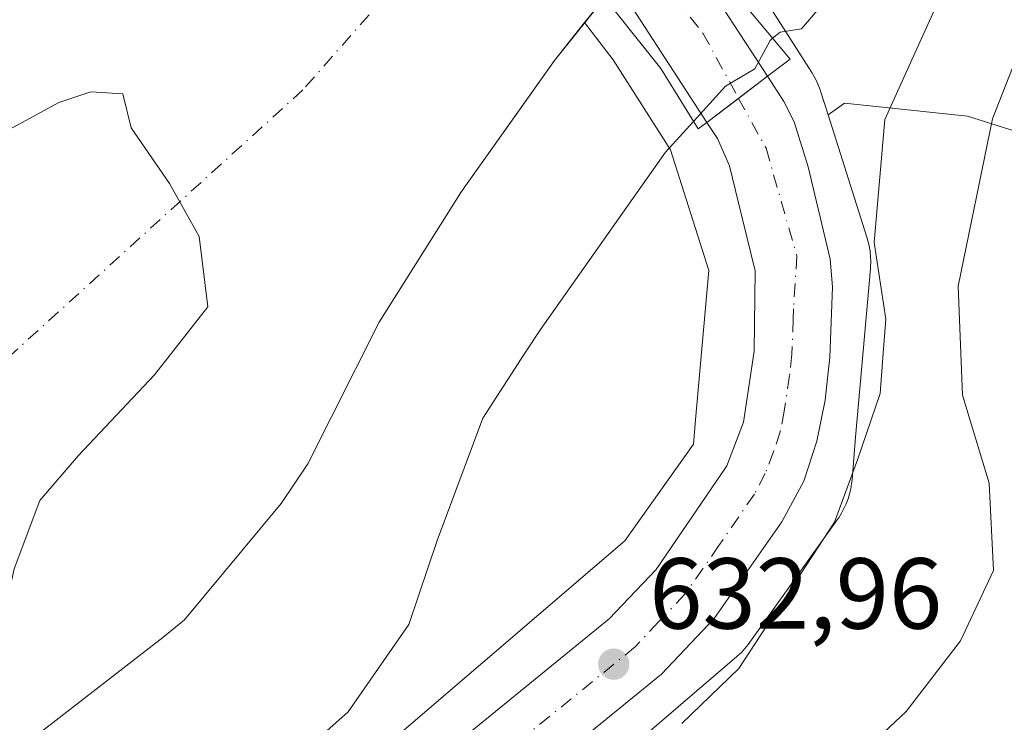
# Model space of a CAD drawing. Units: metres. Extents: x 620565 to 624003, y 4759567 to 4761941.
# Drawn here: x 621014 to 621112, y 4760793 to 4760863 of the extents above; entities that cross this region are included whole.
import ezdxf

# ---------------------------------------------------------------- set-up
doc = ezdxf.new("R2010")
doc.units = ezdxf.units.M
doc.header["$MEASUREMENT"] = 0
doc.linetypes.add('DGN Style 4', pattern=[2.6384748266838614, 1.318413404963828, -0.6592067024819142, 0.001648016756204785, -0.6592067024819142])
for name, color, linetype, lineweight in [('Arbolado forestal CxS', 92, 'Continuous', 0), ('Carretera de calzada única Cxs', 7, 'Continuous', 13), ('Carretera de calzada única eje', 7, 'DGN Style 4', 0), ('Corriente natural eje', 4, 'DGN Style 4', 0), ('Curva de nivel normal', 30, 'Continuous', 0), ('Embalse Cxs', 142, 'Continuous', 13), ('Matorral CxS', 135, 'Continuous', 0), ('Núcleo urbano CxS', 7, 'Continuous', 0), ('Puente Cxs', 1, 'Continuous', 13), ('Punto de cota en terreno', 7, 'Continuous', 0), ('Rótulo de punto de cota en terreno', 7, 'Continuous', 0), ('Suelo desnudo CxS', 253, 'Continuous', 0)]:
    doc.layers.add(name, color=color, linetype=linetype, lineweight=lineweight)
doc.styles.add('Style-Arial', font='txt')

# ---------------------------------------------------------------- blocks, each defined once
blk = doc.blocks.new('*U9')
at = {"layer": 'Arbolado forestal CxS', "color": 92, "linetype": 'Continuous', "lineweight": 0}
blk.add_polyline3d([(621016.1401000004, 4760792.020099999, 622.854800000001), (621028.0701000001, 4760801.2601, 624.1420000000071), (621030.2200999996, 4760803.020099999, 624.2838999999949), (621039.8201000001, 4760814.5801, 625.006899999993), (621042.5000999998, 4760818.5101, 625.3931000000011), (621049.5800999999, 4760832.620100001, 624.4272000000057), (621057.7701000003, 4760845.610099999, 625.421199999997), (621064.6040000003, 4760855.214500001, 624.3920000000071), (621067.0201000003, 4760858.610099999, 624.4070000000065), (621070.0223000003, 4760862.385500001, 624.8546999999963), (621072.8630999997, 4760858.687100001, 627.5074000000022), (621078.5632999997, 4760849.726299999, 629.7259999999952), (621082.3727000002, 4760837.726100001, 632.5074000000022), (621081.0339000003, 4760822.543099999, 632.4061999999976), (621081.0302999998, 4760822.5021, 632.4064000000071), (621080.8617000004, 4760820.4659, 632.4878999999928), (621074.0163000004, 4760810.879899999, 632.9759999999952), (621045.3183000004, 4760786.2729, 631.6545999999944)], dxfattribs=at)
blk = doc.blocks.new('5PATER')
at = {"layer": 'Punto de cota en terreno', "linetype": 'Continuous', "lineweight": 0}
h = blk.add_hatch(color=51, dxfattribs=at)
edge = h.paths.add_edge_path()
edge.add_ellipse((0, 0), major_axis=(-0.1095731443231308, -0.1110710700762829), ratio=0.9994222409660322, start_angle=0, end_angle=360)

msp = doc.modelspace()

# ---------------------------------------------------------------- linework, layer by layer
at = {"layer": 'Arbolado forestal CxS', "color": 92, "linetype": 'Continuous', "lineweight": 0}
for points in [[(621059.6350999996, 4760895.8367, 626.1021999999939), (621062.5395000001, 4760893.9759, 625.5387000000047), (621062.6683, 4760893.8917, 625.5440999999992), (621063.0937000001, 4760893.5867, 625.5608000000066), (621063.4983000001, 4760893.2545, 625.5752000000066), (621063.8217000002, 4760892.954700001, 625.585500000001), (621075.1114999996, 4760881.8957, 624.8154000000068), (621075.1703000005, 4760881.8375, 624.7966000000015), (621075.5280999999, 4760881.4553, 624.6854000000021), (621075.8576999997, 4760881.054099999, 624.5880000000034), (621085.7673000004, 4760868.152899999, 629.0130999999965), (621085.7701000003, 4760868.149700001, 629.0148000000045), (621086.0749000004, 4760867.724099999, 629.2229999999981), (621086.1731000004, 4760867.5735, 629.2948999999935), (621089.5239000004, 4760862.306100001, 631.4057999999932), (621092.6228999998, 4760857.4345, 632.8562999999995), (621092.8010999998, 4760857.1403, 632.8812999999936), (621093.0478999997, 4760856.6787, 632.9158000000025), (621093.2638999998, 4760856.201900001, 632.9450999999972), (621093.4483000003, 4760855.7119, 632.9685000000027), (621093.4978999998, 4760855.561100001, 632.9744000000064), (621094.2412999999, 4760853.219500001, 633.0921999999991)], [(621145.0516999997, 4760841.444700001, 656.5277999999962), (621108.1199000003, 4760853.076300001, 638.311400000006), (621095.8768999996, 4760854.362299999, 633.648000000001), (621094.2412999999, 4760853.219500001, 633.0921999999991), (621093.4978999998, 4760855.561100001, 632.9744000000064), (621093.4483000003, 4760855.7119, 632.9685000000027), (621093.2638999998, 4760856.201900001, 632.9450999999972), (621093.0478999997, 4760856.6787, 632.9158000000025), (621092.8010999998, 4760857.1403, 632.8812999999936), (621092.6228999998, 4760857.4345, 632.8562999999995), (621089.5239000004, 4760862.306100001, 631.4057999999932), (621086.1731000004, 4760867.5735, 629.2948999999935)], [(621070.0223000003, 4760862.385500001, 624.8546999999963), (621067.0201000003, 4760858.610099999, 624.4070000000065), (621064.6040000003, 4760855.214500001, 624.3920000000071), (621057.7701000003, 4760845.610099999, 625.421199999997), (621049.5800999999, 4760832.620100001, 624.4272000000057), (621042.5000999998, 4760818.5101, 625.3931000000011), (621039.8201000001, 4760814.5801, 625.006899999993), (621030.2200999996, 4760803.020099999, 624.2838999999949), (621028.0701000001, 4760801.2601, 624.1420000000071), (621016.1401000004, 4760792.020099999, 622.854800000001)], [(621070.0223000003, 4760862.385500001, 624.8546999999963), (621072.8630999997, 4760858.687100001, 627.5074000000022), (621078.5632999997, 4760849.726299999, 629.7259999999952), (621082.3727000002, 4760837.726100001, 632.5074000000022), (621081.0339000003, 4760822.543099999, 632.4061999999976), (621081.0302999998, 4760822.5021, 632.4064000000071), (621080.8617000004, 4760820.4659, 632.4878999999928), (621074.0163000004, 4760810.879899999, 632.9759999999952), (621045.3183000004, 4760786.2729, 631.6545999999944)], [(621348.8602999998, 4760816.8145, 725.4337999999989), (621333.8142999997, 4760818.1829, 722.6624000000012), (621321.5037000002, 4760827.7619, 717.9223999999958), (621311.2445, 4760828.4431, 715.2728999999963), (621311.2443000004, 4760816.812100001, 717.7280999999931), (621287.3421, 4760807.8665, 712.5121999999974), (621273.9380999999, 4760809.4257, 708.436400000006), (621253.8343000002, 4760824.1481, 700.2203000000009), (621253.1593000004, 4760824.6591, 699.9245999999986), (621249.7569000004, 4760827.235300001, 698.547200000001), (621244.1004999997, 4760831.518100001, 696.1891999999935), (621205.2363, 4760830.8397, 684.0752000000066), (621184.7197000004, 4760838.3661, 674.3154999999971), (621163.0586999999, 4760840.2203, 664.626900000003), (621145.0516999997, 4760841.444700001, 656.5277999999962), (621108.1199000003, 4760853.076300001, 638.311400000006), (621095.8768999996, 4760854.362299999, 633.648000000001), (621094.2412999999, 4760853.219500001, 633.0921999999991)]]:
    msp.add_polyline3d(points, dxfattribs=at)
at = {"layer": 'Carretera de calzada única Cxs', "color": 7, "linetype": 'Continuous', "lineweight": 13, "extrusion": (0.6054189329663802, -0.7959069736219182, 7.032672899960737e-05), "elevation": -3413180.719752157, "flags": 128}
msp.add_lwpolyline([(3376633.877101422, 876.6493376725814), (3376637.818114312, 880.8687376830173), (3376641.441280134, 885.6354376947979)], dxfattribs=at)
msp.add_lwpolyline([(3376633.877101422, 876.6493376725814), (3376637.818114312, 880.8687376830173), (3376641.441280134, 885.6354376947979)], dxfattribs=at)
at = {"layer": 'Carretera de calzada única Cxs', "color": 7, "linetype": 'Continuous', "lineweight": 13}
msp.add_polyline3d([(621088.2100999998, 4760857.050100001, 645.5975999999937), (621085.3267000001, 4760854.8563, 640.8310000000056), (621082.1901000004, 4760852.470100001, 636.6114999999991), (621074.7500999998, 4760863.9001, 634.4888999999966), (621067.8201000001, 4760872.2401, 627.2360999999946), (621059.4801000003, 4760881.5801, 630.1083999999975), (621056.2801000001, 4760884.0801, 632.650999999998), (621052.8201000001, 4760886.2601, 634.6149000000005), (621048.2801000001, 4760888.420100001, 631.4796999999963), (621044.3901000004, 4760889.380100001, 631.9100000000036), (621049.2301000003, 4760895.9801, 633.5029999999971), (621050.7301000003, 4760895.5801, 633.7483000000066), (621053.7100999998, 4760894.350099999, 633.619000000006), (621058.5701000001, 4760891.610099999, 632.9216000000015), (621062.7801000001, 4760888.7501, 630.803899999999), (621064.8201000001, 4760886.9301, 629.4377999999997), (621073.4600999998, 4760877.2601, 628.9747000000061), (621081.0100999996, 4760868.110099999, 636.8230999999942)], close=True, dxfattribs=at)
for points in [[(621049.2301000003, 4760895.9801, 633.5029999999971), (621050.7301000003, 4760895.5801, 633.7483000000066), (621053.7100999998, 4760894.350099999, 633.619000000006), (621058.5701000001, 4760891.610099999, 632.9216000000015), (621062.7801000001, 4760888.7501, 630.803899999999), (621064.8201000001, 4760886.9301, 629.4377999999997), (621073.4600999998, 4760877.2601, 628.9747000000061), (621081.0100999996, 4760868.110099999, 636.8230999999942), (621088.2100999998, 4760857.050100001, 645.5975999999937)], [(621082.1901000004, 4760852.470100001, 636.6114999999991), (621074.7500999998, 4760863.9001, 634.4888999999966), (621067.8201000001, 4760872.2401, 627.2360999999946), (621059.4801000003, 4760881.5801, 630.1083999999975), (621056.2801000001, 4760884.0801, 632.650999999998), (621052.8201000001, 4760886.2601, 634.6149000000005), (621048.2801000001, 4760888.420100001, 631.4796999999963), (621044.3901000004, 4760889.380100001, 631.9100000000036)], [(621051.4600999998, 4760786.020099999, 634.3313999999956), (621072.4600999998, 4760803.100099999, 632.8997999999992), (621077.1401000004, 4760808.020099999, 632.6092000000062), (621084.1700999998, 4760818.3101, 632.9070000000065), (621085.8201000001, 4760822.6801, 633.002800000002), (621086.8901000004, 4760829.7301, 632.1582000000053), (621086.9801000003, 4760837.710100001, 631.9468999999954), (621085.3201000001, 4760844.460100001, 632.7204000000056), (621084.4200999998, 4760848.140100001, 634.0123000000021), (621083.2500999998, 4760850.850099999, 635.9676999999938), (621082.1901000004, 4760852.470100001, 636.6114999999991), (621085.3267000001, 4760854.8563, 640.8310000000056), (621088.2100999998, 4760857.050100001, 645.5975999999937), (621089.8501000004, 4760854.550100001, 642.6150999999954), (621090.8701, 4760852.520099999, 640.7896999999939), (621092.2600999996, 4760848.0601, 638.1649999999936), (621094.4401000004, 4760838.860099999, 640.101800000004), (621094.6901000004, 4760836.110099999, 640.0072999999975), (621094.4200999998, 4760829.100099999, 640.2617000000029), (621094.2100999998, 4760827.350099999, 640.3344999999972), (621093.9401000004, 4760824.850099999, 640.986699999994), (621093.1401000004, 4760820.7601, 642.2480000000069), (621091.8201000001, 4760816.790100001, 643.3543999999965), (621089.6401000004, 4760812.7601, 641.2554999999993), (621082.9200999998, 4760803.1601, 637.4572999999946), (621077.6601, 4760797.600099999, 634.1472000000067), (621056.2500999998, 4760780.1801, 640.9633000000031)], [(621088.2100999998, 4760857.050100001, 645.5975999999937), (621089.8501000004, 4760854.550100001, 642.6150999999954), (621090.8701, 4760852.520099999, 640.7896999999939), (621092.2600999996, 4760848.0601, 638.1649999999936), (621094.4401000004, 4760838.860099999, 640.101800000004), (621094.6901000004, 4760836.110099999, 640.0072999999975), (621094.4200999998, 4760829.100099999, 640.2617000000029), (621094.2100999998, 4760827.350099999, 640.3344999999972), (621093.9401000004, 4760824.850099999, 640.986699999994), (621093.1401000004, 4760820.7601, 642.2480000000069), (621091.8201000001, 4760816.790100001, 643.3543999999965), (621089.6401000004, 4760812.7601, 641.2554999999993), (621082.9200999998, 4760803.1601, 637.4572999999946), (621077.6601, 4760797.600099999, 634.1472000000067), (621056.2500999998, 4760780.1801, 640.9633000000031)], [(621051.4600999998, 4760786.020099999, 634.3313999999956), (621072.4600999998, 4760803.100099999, 632.8997999999992), (621077.1401000004, 4760808.020099999, 632.6092000000062), (621084.1700999998, 4760818.3101, 632.9070000000065), (621085.8201000001, 4760822.6801, 633.002800000002), (621086.8901000004, 4760829.7301, 632.1582000000053), (621086.9801000003, 4760837.710100001, 631.9468999999954), (621085.3201000001, 4760844.460100001, 632.7204000000056), (621084.4200999998, 4760848.140100001, 634.0123000000021), (621083.2500999998, 4760850.850099999, 635.9676999999938), (621082.1901000004, 4760852.470100001, 636.6114999999991)]]:
    msp.add_polyline3d(points, dxfattribs=at)
at = {"layer": 'Carretera de calzada única eje', "color": 7, "linetype": 'DGN Style 4', "lineweight": 0}
for points in [[(621046.7960999999, 4760892.660900001, 630.9314000000013), (621051.3000999996, 4760891.5701, 631.8522999999988), (621061.5100999996, 4760885.050100001, 629.2945000000036), (621070.3701, 4760875.8301, 628.2427000000025), (621081.8000999996, 4760861.3201, 640.7011000000057), (621085.3267000001, 4760854.8563, 640.8309000000008)], [(621085.3267000001, 4760854.8563, 640.8309000000008), (621088.0701000001, 4760849.890100001, 635.7786000000051), (621091.1401000004, 4760839.1801, 635.6607999999978), (621090.8000999996, 4760833.9301, 634.6356999999989), (621090.7801000001, 4760832.920100001, 634.6441000000051), (621090.6401000004, 4760829.420100001, 634.9869999999937), (621090.4101, 4760827.290100001, 635.0853000000062), (621089.8901000004, 4760823.7601, 635.398000000001), (621089.4801000003, 4760821.720100001, 635.5212999999932), (621088.8201000001, 4760819.7301, 635.323900000003), (621088.0000999998, 4760817.550100001, 634.4293000000034), (621086.9101, 4760815.520099999, 634.5662000000011), (621083.3901000004, 4760810.390100001, 634.1726000000053), (621080.0301000001, 4760805.590100001, 633.8698000000004), (621077.3901000004, 4760802.8201, 632.8942999999999), (621075.0701000001, 4760800.350099999, 633.1714999999967), (621064.3501000004, 4760791.640100001, 633.7280000000028)]]:
    msp.add_polyline3d(points, dxfattribs=at)
at = {"layer": 'Corriente natural eje', "color": 4, "linetype": 'DGN Style 4', "lineweight": 0}
msp.add_polyline3d([(621061.2588999998, 4760877.504000001, 624.940300000002), (621042.0011999998, 4760855.700099999, 622.4763999999996), (621002.4724000003, 4760819.8226, 621.5380000000005), (620959.9272999996, 4760798.3913, 619.1119999999937), (620927.2247000001, 4760779.341200001, 617.434699999998), (620841.5011, 4760719.101700001, 617.6774000000005)], dxfattribs=at)
at = {"layer": 'Curva de nivel normal', "color": 30, "linetype": 'Continuous', "lineweight": 0, "flags": 128}
for points, elevation in [([(621088.7297, 4760860.829700001), (621089.4900000002, 4760861.430000001), (621091.5899999999, 4760861.77), (621096.5199999996, 4760867.52), (621105.5, 4760881.02), (621111.25, 4760889.99), (621121.4900000002, 4760902.24), (621126.5, 4760906.359999999), (621129.5999999996, 4760907.730000001), (621134.4000000004, 4760911.220000001), (621141.6200000001, 4760916.220000001), (621149.6600000003, 4760925.369999999), (621158.6299999999, 4760935.32), (621165.3799999999, 4760941.4), (621172.9600000001, 4760948.100000001), (621185.5999999996, 4760957.220000001), (621192.9400000004, 4760960.5), (621197.5999999996, 4760961.890000001), (621203.2699999996, 4760961.300000001), (621208.7999999998, 4760961.930000001), (621212.1500000004, 4760963.439999999), (621212.7999999998, 4760965.57), (621209.1100000005, 4760967.07), (621205.9000000004, 4760969.33)], 630), ([(621115.1100000005, 4760880.300000001), (621105.9199999999, 4760866.119999999), (621099.9000000004, 4760852.74), (621098.8300000001, 4760840.51), (621099.9900000002, 4760832.9), (621099.7374, 4760829.51), (621099.4400000004, 4760825.52), (621097.1799999997, 4760818.91), (621094.8899999997, 4760812.710000001), (621085.3799999999, 4760798.17), (621079.7000000002, 4760792.720000001)], 635.0000000000001), ([(621114.8899999997, 4760863.720000001), (621110.6100000005, 4760852.810000001), (621107.2000000002, 4760836.180000001), (621107.4583999999, 4760829.51), (621107.6200000001, 4760825.34), (621110.2800000003, 4760816.600000001), (621110.7100000001, 4760807.91), (621107.4199999999, 4760800.92), (621102.0199999996, 4760793.9), (621097.0899999999, 4760789.300000001)], 640), ([(621088.7297, 4760860.829700001), (621088.4699999997, 4760860.619999999), (621086.9699999997, 4760857.779999999), (621084.04, 4760856.07), (621080.8498000001, 4760852.569800001)], 630), ([(621080.8498000001, 4760852.569800001), (621078.0599999996, 4760849.52), (621065.6200000001, 4760831.869999999), (621064.0877, 4760829.51), (621059.9000000004, 4760823.060000001), (621055.3600000005, 4760810.9), (621052.5300000003, 4760802.560000001), (621046.5099999999, 4760793.869999999), (621039.2800000003, 4760787.439999999)], 630)]:
    msp.add_lwpolyline(points, dxfattribs=dict(at, elevation=elevation))
at = {"layer": 'Embalse Cxs', "color": 142, "linetype": 'Continuous', "lineweight": 13}
for points in [[(621004.4600999998, 4760862.960100001, 626.9036000000051), (621017.9301000005, 4760870.860099999, 627.6279999999971), (621019.2401000002, 4760871.4101, 627.4588999999978), (621033.9301000005, 4760877.0101, 626.8543000000063), (621040.6501000002, 4760880.690099999, 626.3521999999939), (621047.7200999996, 4760885.9001, 626.2885999999999), (621048.9001000002, 4760887.0801, 626.4182000000001), (621054.2500999998, 4760884.4301, 624.925700000007), (621064.4200999998, 4760874.380100001, 624.5374000000012), (621071.9901000002, 4760864.860099999, 624.9538999999932), (621067.0201000003, 4760858.610099999, 624.4070000000065), (621057.7701000003, 4760845.610099999, 625.421199999997), (621049.5800999999, 4760832.620100001, 624.4272000000057), (621042.5000999998, 4760818.5101, 625.3931000000011), (621039.8201000001, 4760814.5801, 625.006899999993), (621030.2200999996, 4760803.020099999, 624.2838999999949), (621028.0701000001, 4760801.2601, 624.1420000000071), (621016.1401000004, 4760792.020099999, 622.854800000001)], [(621064.4200999998, 4760874.380100001, 624.5374000000012), (621071.9901000002, 4760864.860099999, 624.9538999999932), (621067.0201000003, 4760858.610099999, 624.4070000000065), (621057.7701000003, 4760845.610099999, 625.421199999997), (621049.5800999999, 4760832.620100001, 624.4272000000057), (621042.5000999998, 4760818.5101, 625.3931000000011), (621039.8201000001, 4760814.5801, 625.006899999993), (621030.2200999996, 4760803.020099999, 624.2838999999949), (621028.0701000001, 4760801.2601, 624.1420000000071), (621016.1401000004, 4760792.020099999, 622.854800000001)], [(620977.2600999996, 4760840.590100001, 623.6401999999945), (620993.3798000002, 4760849.5801, 623.7814000000071), (620996.9781, 4760850.215100001, 623.5932999999932), (621009.8898, 4760850.215100001, 622.5166000000027), (621017.7215, 4760854.4485, 622.8392000000022), (621020.8964999998, 4760855.506800001, 622.5608000000066), (621024.0714999996, 4760855.295100001, 622.1582000000053), (621024.9182000002, 4760851.908399999, 621.5454999999929), (621028.7281, 4760846.405099999, 622.0167999999976), (621031.6914999997, 4760841.113399999, 622.2593000000053), (621032.5380999995, 4760834.1284, 622.0733999999939), (621027.2465000004, 4760827.3551, 621.9795000000013), (621019.6265000004, 4760819.311699999, 622.1616999999969), (621015.8164999997, 4760814.866699999, 622.2511999999988), (621013.2764999997, 4760808.093400001, 622.3494000000064), (621011.7948000003, 4760801.32, 622.3818000000028), (621007.5614, 4760794.123299999, 622.2945000000036), (621002.9047999998, 4760789.890000001, 622.5503999999928)], [(621009.8898, 4760850.215100001, 622.5166000000027), (621017.7215, 4760854.4485, 622.8392000000022), (621020.8964999998, 4760855.506800001, 622.5608000000066), (621024.0714999996, 4760855.295100001, 622.1582000000053), (621024.9182000002, 4760851.908399999, 621.5454999999929), (621028.7281, 4760846.405099999, 622.0167999999976), (621031.6914999997, 4760841.113399999, 622.2593000000053), (621032.5380999995, 4760834.1284, 622.0733999999939), (621027.2465000004, 4760827.3551, 621.9795000000013), (621019.6265000004, 4760819.311699999, 622.1616999999969), (621015.8164999997, 4760814.866699999, 622.2511999999988), (621013.2764999997, 4760808.093400001, 622.3494000000064)]]:
    msp.add_polyline3d(points, dxfattribs=at)
at = {"layer": 'Matorral CxS', "color": 135, "linetype": 'Continuous', "lineweight": 0}
for points in [[(621055.9921000004, 4760774.348900001, 634.8165000000008), (621085.1690999996, 4760799.3665, 634.219299999997), (621085.2363, 4760799.424900001, 634.2246000000014), (621085.6185, 4760799.7827, 634.2403999999951), (621085.9763000002, 4760800.164899999, 634.2280000000028), (621086.3085000003, 4760800.569499999, 634.1880999999995), (621086.4722999996, 4760800.7907, 634.1561999999976), (621095.1624999996, 4760812.9605, 634.0081000000064), (621095.3037, 4760813.164899999, 634.0390000000043), (621095.5800999999, 4760813.6095, 634.0926999999938), (621095.8268999998, 4760814.0711, 634.1309000000037), (621096.0428999999, 4760814.547900001, 634.1536999999954), (621096.2275, 4760815.037900001, 634.1613000000071), (621096.3793000003, 4760815.538899999, 634.1536000000051), (621096.4983000001, 4760816.048699999, 634.1312000000034), (621096.5834999997, 4760816.565300001, 634.0944000000018), (621096.6244999999, 4760816.948100001, 634.0584999999992), (621096.9738999996, 4760821.158500001, 633.505799999999), (621098.4515000005, 4760837.9169, 634.0198999999993), (621098.4653000003, 4760838.096100001, 634.045100000003), (621098.4824999999, 4760838.6193, 634.1024999999936), (621098.4653000003, 4760839.1425, 634.1358999999939), (621098.4140999997, 4760839.6635, 634.1459000000032), (621098.3289000001, 4760840.1801, 634.1328000000067), (621098.2099000001, 4760840.689900001, 634.097099999999), (621098.1074999999, 4760841.040100001, 634.0592999999935), (621094.2412999999, 4760853.219500001, 633.0921999999991), (621095.8768999996, 4760854.362299999, 633.648000000001), (621108.1199000003, 4760853.076300001, 638.311400000006), (621145.0516999997, 4760841.444700001, 656.5277999999962)], [(621348.8602999998, 4760816.8145, 725.4337999999989), (621333.8142999997, 4760818.1829, 722.6624000000012), (621321.5037000002, 4760827.7619, 717.9223999999958), (621311.2445, 4760828.4431, 715.2728999999963), (621311.2443000004, 4760816.812100001, 717.7280999999931), (621287.3421, 4760807.8665, 712.5121999999974), (621273.9380999999, 4760809.4257, 708.436400000006), (621253.8343000002, 4760824.1481, 700.2203000000009), (621253.1593000004, 4760824.6591, 699.9245999999986), (621249.7569000004, 4760827.235300001, 698.547200000001), (621244.1004999997, 4760831.518100001, 696.1891999999935), (621205.2363, 4760830.8397, 684.0752000000066), (621184.7197000004, 4760838.3661, 674.3154999999971), (621163.0586999999, 4760840.2203, 664.626900000003), (621145.0516999997, 4760841.444700001, 656.5277999999962), (621108.1199000003, 4760853.076300001, 638.311400000006), (621095.8768999996, 4760854.362299999, 633.648000000001), (621094.2412999999, 4760853.219500001, 633.0921999999991)], [(621094.2412999999, 4760853.219500001, 633.0921999999991), (621098.1074999999, 4760841.040100001, 634.0592999999935), (621098.2099000001, 4760840.689900001, 634.097099999999), (621098.3289000001, 4760840.1801, 634.1328000000067), (621098.4140999997, 4760839.6635, 634.1459000000032), (621098.4653000003, 4760839.1425, 634.1358999999939), (621098.4824999999, 4760838.6193, 634.1024999999936), (621098.4653000003, 4760838.096100001, 634.045100000003), (621098.4515000005, 4760837.9169, 634.0198999999993), (621096.9738999996, 4760821.158500001, 633.505799999999), (621096.6244999999, 4760816.948100001, 634.0584999999992), (621096.5834999997, 4760816.565300001, 634.0944000000018), (621096.4983000001, 4760816.048699999, 634.1312000000034), (621096.3793000003, 4760815.538899999, 634.1536000000051), (621096.2275, 4760815.037900001, 634.1613000000071), (621096.0428999999, 4760814.547900001, 634.1536999999954), (621095.8268999998, 4760814.0711, 634.1309000000037), (621095.5800999999, 4760813.6095, 634.0926999999938), (621095.3037, 4760813.164899999, 634.0390000000043), (621095.1624999996, 4760812.9605, 634.0081000000064), (621086.4722999996, 4760800.7907, 634.1561999999976), (621086.3085000003, 4760800.569499999, 634.1880999999995), (621085.9763000002, 4760800.164899999, 634.2280000000028), (621085.6185, 4760799.7827, 634.2403999999951), (621085.2363, 4760799.424900001, 634.2246000000014), (621085.1690999996, 4760799.3665, 634.219299999997), (621055.9921000004, 4760774.348900001, 634.8165000000008)]]:
    msp.add_polyline3d(points, dxfattribs=at)
at = {"layer": 'Núcleo urbano CxS', "color": 7, "linetype": 'Continuous', "lineweight": 0}
for points in [[(621059.6350999996, 4760895.8367, 626.1021999999939), (621062.5395000001, 4760893.9759, 625.5387000000047), (621062.6683, 4760893.8917, 625.5440999999992), (621063.0937000001, 4760893.5867, 625.5608000000066), (621063.4983000001, 4760893.2545, 625.5752000000066), (621063.8217000002, 4760892.954700001, 625.585500000001), (621075.1114999996, 4760881.8957, 624.8154000000068), (621075.1703000005, 4760881.8375, 624.7966000000015), (621075.5280999999, 4760881.4553, 624.6854000000021), (621075.8576999997, 4760881.054099999, 624.5880000000034), (621085.7673000004, 4760868.152899999, 629.0130999999965), (621085.7701000003, 4760868.149700001, 629.0148000000045), (621086.0749000004, 4760867.724099999, 629.2229999999981), (621086.1731000004, 4760867.5735, 629.2948999999935), (621089.5239000004, 4760862.306100001, 631.4057999999932), (621092.6228999998, 4760857.4345, 632.8562999999995), (621092.8010999998, 4760857.1403, 632.8812999999936), (621093.0478999997, 4760856.6787, 632.9158000000025), (621093.2638999998, 4760856.201900001, 632.9450999999972), (621093.4483000003, 4760855.7119, 632.9685000000027), (621093.4978999998, 4760855.561100001, 632.9744000000064), (621094.2412999999, 4760853.219500001, 633.0921999999991)], [(621045.3183000004, 4760786.2729, 631.6545999999944), (621074.0163000004, 4760810.879899999, 632.9759999999952), (621080.8617000004, 4760820.4659, 632.4878999999928), (621081.0302999998, 4760822.5021, 632.4064000000071), (621081.0339000003, 4760822.543099999, 632.4061999999976), (621082.3727000002, 4760837.726100001, 632.5074000000022), (621078.5632999997, 4760849.726299999, 629.7259999999952), (621072.8630999997, 4760858.687100001, 627.5074000000022), (621070.0223000003, 4760862.385500001, 624.8546999999963), (621071.9901000002, 4760864.860099999, 624.9538999999932), (621064.4200999998, 4760874.380100001, 624.5374000000012), (621054.2500999998, 4760884.4301, 624.925700000007), (621048.9001000002, 4760887.0801, 626.4182000000001), (621047.7200999996, 4760885.9001, 626.2885999999999), (621046.6809, 4760885.134299999, 626.3049000000028), (621045.9757000003, 4760885.586100001, 626.8252999999969), (621039.9572999999, 4760887.175899999, 630.1649000000034), (621039.8278999999, 4760887.1863, 630.2151000000014), (621033.8075000001, 4760886.5067, 631.2145000000019), (621022.3397000004, 4760883.631300001, 632.1962000000058), (621006.2357000001, 4760876.029300001, 632.8457999999955)], [(621070.0223000003, 4760862.385500001, 624.8546999999963), (621071.9901000002, 4760864.860099999, 624.9538999999932), (621064.4200999998, 4760874.380100001, 624.5374000000012), (621054.2500999998, 4760884.4301, 624.925700000007), (621048.9001000002, 4760887.0801, 626.4182000000001), (621047.7200999996, 4760885.9001, 626.2885999999999), (621046.6809, 4760885.134299999, 626.3049000000028)], [(621086.1731000004, 4760867.5735, 629.2948999999935), (621089.5239000004, 4760862.306100001, 631.4057999999932), (621092.6228999998, 4760857.4345, 632.8562999999995), (621092.8010999998, 4760857.1403, 632.8812999999936), (621093.0478999997, 4760856.6787, 632.9158000000025), (621093.2638999998, 4760856.201900001, 632.9450999999972), (621093.4483000003, 4760855.7119, 632.9685000000027), (621093.4978999998, 4760855.561100001, 632.9744000000064), (621094.2412999999, 4760853.219500001, 633.0921999999991), (621098.1074999999, 4760841.040100001, 634.0592999999935), (621098.2099000001, 4760840.689900001, 634.097099999999), (621098.3289000001, 4760840.1801, 634.1328000000067), (621098.4140999997, 4760839.6635, 634.1459000000032), (621098.4653000003, 4760839.1425, 634.1358999999939), (621098.4824999999, 4760838.6193, 634.1024999999936), (621098.4653000003, 4760838.096100001, 634.045100000003), (621098.4515000005, 4760837.9169, 634.0198999999993), (621096.9738999996, 4760821.158500001, 633.505799999999), (621096.6244999999, 4760816.948100001, 634.0584999999992), (621096.5834999997, 4760816.565300001, 634.0944000000018), (621096.4983000001, 4760816.048699999, 634.1312000000034), (621096.3793000003, 4760815.538899999, 634.1536000000051), (621096.2275, 4760815.037900001, 634.1613000000071), (621096.0428999999, 4760814.547900001, 634.1536999999954), (621095.8268999998, 4760814.0711, 634.1309000000037), (621095.5800999999, 4760813.6095, 634.0926999999938), (621095.3037, 4760813.164899999, 634.0390000000043), (621095.1624999996, 4760812.9605, 634.0081000000064), (621086.4722999996, 4760800.7907, 634.1561999999976), (621086.3085000003, 4760800.569499999, 634.1880999999995), (621085.9763000002, 4760800.164899999, 634.2280000000028), (621085.6185, 4760799.7827, 634.2403999999951), (621085.2363, 4760799.424900001, 634.2246000000014), (621085.1690999996, 4760799.3665, 634.219299999997), (621055.9921000004, 4760774.348900001, 634.8165000000008)], [(621070.0223000003, 4760862.385500001, 624.8546999999963), (621072.8630999997, 4760858.687100001, 627.5074000000022), (621078.5632999997, 4760849.726299999, 629.7259999999952), (621082.3727000002, 4760837.726100001, 632.5074000000022), (621081.0339000003, 4760822.543099999, 632.4061999999976), (621081.0302999998, 4760822.5021, 632.4064000000071), (621080.8617000004, 4760820.4659, 632.4878999999928), (621074.0163000004, 4760810.879899999, 632.9759999999952), (621045.3183000004, 4760786.2729, 631.6545999999944)], [(621094.2412999999, 4760853.219500001, 633.0921999999991), (621098.1074999999, 4760841.040100001, 634.0592999999935), (621098.2099000001, 4760840.689900001, 634.097099999999), (621098.3289000001, 4760840.1801, 634.1328000000067), (621098.4140999997, 4760839.6635, 634.1459000000032), (621098.4653000003, 4760839.1425, 634.1358999999939), (621098.4824999999, 4760838.6193, 634.1024999999936), (621098.4653000003, 4760838.096100001, 634.045100000003), (621098.4515000005, 4760837.9169, 634.0198999999993), (621096.9738999996, 4760821.158500001, 633.505799999999), (621096.6244999999, 4760816.948100001, 634.0584999999992), (621096.5834999997, 4760816.565300001, 634.0944000000018), (621096.4983000001, 4760816.048699999, 634.1312000000034), (621096.3793000003, 4760815.538899999, 634.1536000000051), (621096.2275, 4760815.037900001, 634.1613000000071), (621096.0428999999, 4760814.547900001, 634.1536999999954), (621095.8268999998, 4760814.0711, 634.1309000000037), (621095.5800999999, 4760813.6095, 634.0926999999938), (621095.3037, 4760813.164899999, 634.0390000000043), (621095.1624999996, 4760812.9605, 634.0081000000064), (621086.4722999996, 4760800.7907, 634.1561999999976), (621086.3085000003, 4760800.569499999, 634.1880999999995), (621085.9763000002, 4760800.164899999, 634.2280000000028), (621085.6185, 4760799.7827, 634.2403999999951), (621085.2363, 4760799.424900001, 634.2246000000014), (621085.1690999996, 4760799.3665, 634.219299999997), (621055.9921000004, 4760774.348900001, 634.8165000000008)]]:
    msp.add_polyline3d(points, dxfattribs=at)
at = {"layer": 'Puente Cxs', "color": 1, "linetype": 'Continuous', "lineweight": 13}
msp.add_polyline3d([(621082.1901000004, 4760852.470100001, 636.6114999999991), (621081.3201000001, 4760851.8101, 636.5145000000048), (621077.6001000004, 4760857.8101, 636.5387999999948), (621064.4200999998, 4760874.380100001, 630.3056999999973), (621054.2500999998, 4760884.4301, 634.375199999995), (621047.9101, 4760887.5701, 631.4073000000062), (621043.8501000004, 4760888.6501, 632.1540999999997), (621044.3901000004, 4760889.380100001, 631.9100000000036), (621049.2301000003, 4760895.9801, 633.5029999999971), (621049.8701, 4760896.840100001, 634.3729000000021), (621055.6601, 4760894.600099999, 634.2468999999984), (621065.5100999996, 4760888.4001, 629.7869000000064), (621068.4901000002, 4760884.870100001, 629.5271999999968), (621081.5701000001, 4760869.390100001, 636.8171000000002), (621090.4600999998, 4760858.7601, 646.3963999999978), (621088.2100999998, 4760857.050100001, 645.5975999999937)], close=True, dxfattribs=at)
msp.add_polyline3d([(621082.1901000004, 4760852.470100001, 636.6114999999991), (621081.3201000001, 4760851.8101, 636.5145000000048), (621077.6001000004, 4760857.8101, 636.5387999999948), (621064.4200999998, 4760874.380100001, 630.3056999999973), (621054.2500999998, 4760884.4301, 634.375199999995), (621047.9101, 4760887.5701, 631.4073000000062), (621043.8501000004, 4760888.6501, 632.1540999999997), (621044.3901000004, 4760889.380100001, 631.9100000000036), (621049.2301000003, 4760895.9801, 633.5029999999971), (621049.8701, 4760896.840100001, 634.3729000000021), (621055.6601, 4760894.600099999, 634.2468999999984), (621065.5100999996, 4760888.4001, 629.7869000000064), (621068.4901000002, 4760884.870100001, 629.5271999999968), (621081.5701000001, 4760869.390100001, 636.8171000000002), (621090.4600999998, 4760858.7601, 646.3963999999978), (621088.2100999998, 4760857.050100001, 645.5975999999937), (621082.1901000004, 4760852.470100001, 636.6114999999991)], dxfattribs=at)
at = {"layer": 'Suelo desnudo CxS', "color": 253, "linetype": 'Continuous', "lineweight": 0}
for points in [[(621004.4600999998, 4760862.960100001, 626.9036000000051), (621017.9301000005, 4760870.860099999, 627.6279999999971), (621019.2401000002, 4760871.4101, 627.4588999999978), (621033.9301000005, 4760877.0101, 626.8543000000063), (621040.6501000002, 4760880.690099999, 626.3521999999939), (621046.6809, 4760885.134299999, 626.3049000000028), (621047.7200999996, 4760885.9001, 626.2885999999999), (621048.9001000002, 4760887.0801, 626.4182000000001), (621054.2500999998, 4760884.4301, 624.925700000007), (621064.4200999998, 4760874.380100001, 624.5374000000012), (621071.9901000002, 4760864.860099999, 624.9538999999932), (621070.0223000003, 4760862.385500001, 624.8546999999963), (621067.0201000003, 4760858.610099999, 624.4070000000065), (621064.6040000003, 4760855.214500001, 624.3920000000071), (621057.7701000003, 4760845.610099999, 625.421199999997), (621049.5800999999, 4760832.620100001, 624.4272000000057), (621042.5000999998, 4760818.5101, 625.3931000000011), (621039.8201000001, 4760814.5801, 625.006899999993), (621030.2200999996, 4760803.020099999, 624.2838999999949), (621028.0701000001, 4760801.2601, 624.1420000000071), (621016.1401000004, 4760792.020099999, 622.854800000001)], [(621070.0223000003, 4760862.385500001, 624.8546999999963), (621071.9901000002, 4760864.860099999, 624.9538999999932), (621064.4200999998, 4760874.380100001, 624.5374000000012), (621054.2500999998, 4760884.4301, 624.925700000007), (621048.9001000002, 4760887.0801, 626.4182000000001), (621047.7200999996, 4760885.9001, 626.2885999999999), (621046.6809, 4760885.134299999, 626.3049000000028)], [(621070.0223000003, 4760862.385500001, 624.8546999999963), (621067.0201000003, 4760858.610099999, 624.4070000000065), (621064.6040000003, 4760855.214500001, 624.3920000000071), (621057.7701000003, 4760845.610099999, 625.421199999997), (621049.5800999999, 4760832.620100001, 624.4272000000057), (621042.5000999998, 4760818.5101, 625.3931000000011), (621039.8201000001, 4760814.5801, 625.006899999993), (621030.2200999996, 4760803.020099999, 624.2838999999949), (621028.0701000001, 4760801.2601, 624.1420000000071), (621016.1401000004, 4760792.020099999, 622.854800000001)]]:
    msp.add_polyline3d(points, dxfattribs=at)

# ---------------------------------------------------------------- block references
at = {"layer": 'Arbolado forestal CxS', "color": 92, "linetype": 'Continuous', "lineweight": 0}
msp.add_blockref('*U9', (0, 0), dxfattribs=at)
at = {"layer": 'Punto de cota en terreno', "color": 7, "linetype": 'Continuous', "lineweight": 0, "xscale": 10, "yscale": 10, "zscale": 10}
msp.add_blockref('5PATER', (621072.9199999999, 4760798.609999999, 632.9600000000064), dxfattribs=at)

# ---------------------------------------------------------------- texts
at = {"layer": 'Rótulo de punto de cota en terreno', "color": 7, "linetype": 'Continuous', "lineweight": 0, "style": 'Style-Arial'}
msp.add_text('632,96', height=7.000000000000002, dxfattribs=at).set_placement((621076.4478000002, 4760802.137800001))

doc.saveas('drawing.dxf')
